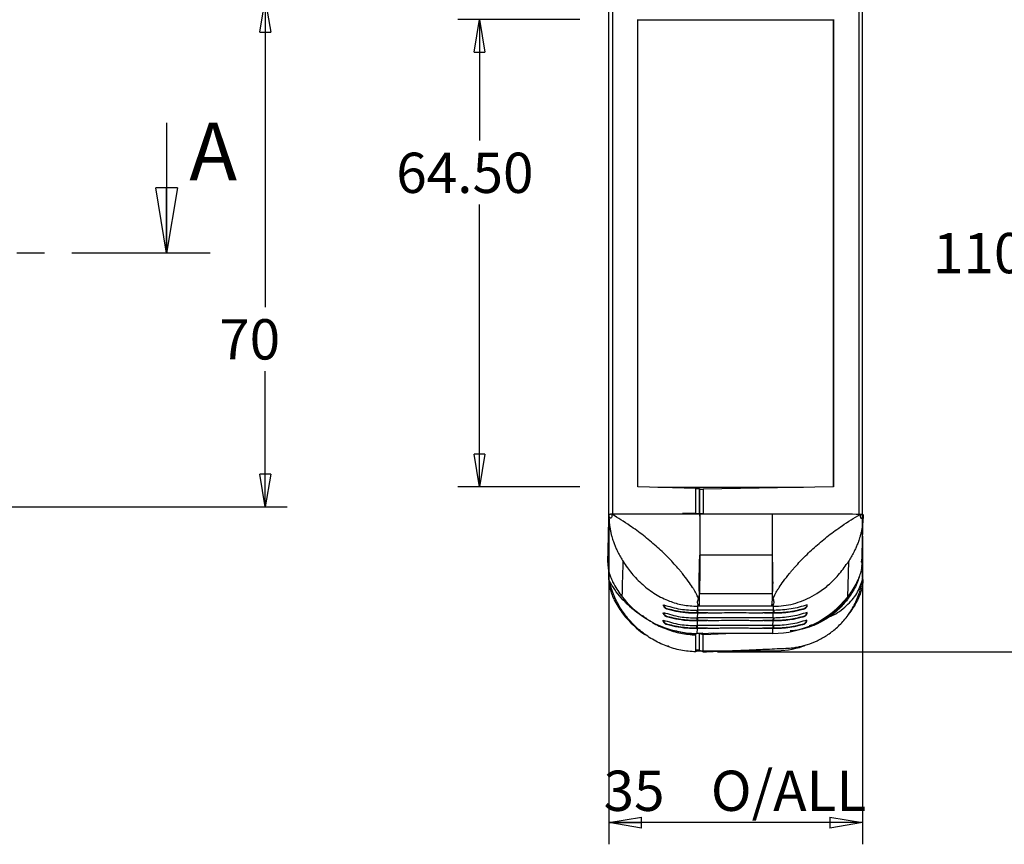
# Model space of a CAD drawing. Extents: x 5 to 292, y 5 to 205.
# Drawn here: x 90 to 136, y 62 to 100 of the extents above; entities that cross this region are included whole.
import ezdxf

# ---------------------------------------------------------------- set-up
doc = ezdxf.new("R2010")
doc.units = 0
doc.linetypes.add('CENTER', pattern=[10.16, 6.35, -1.27, 1.27, -1.27])
doc.layers.get('0').update_dxf_attribs({"linetype": 'CONTINUOUS'})
doc.styles.add('SLDTEXTSTYLE0', font='TXT', dxfattribs={"width": 0.75})
doc.dimstyles.new('SLDDIMSTYLE1', dxfattribs={"dimtxt": 1.852083, "dimasz": 1.5, "dimexe": 0, "dimexo": 0.0625, "dimgap": 0.463021, "dimtad": 0, "dimtih": 1, "dimtoh": 1, "dimlfac": 3, "dimrnd": 1e-09, "dimzin": 4, "dimtxsty": 'SLDTEXTSTYLE0', "dimblk1": 'CLOSED', "dimblk2": 'CLOSED', "dimsah": 1, "dimcen": 0.09, "dimazin": 3, "dimtfac": 1, "dimtofl": 0, "dimtmove": 0, "dimatfit": 3, "dimtolj": 1, "dimtzin": 12})
doc.dimstyles.new('SLDDIMSTYLE2', dxfattribs={"dimtxt": 1.852083, "dimasz": 1.5, "dimexe": 0, "dimexo": 0.0625, "dimgap": 0.463021, "dimtad": 0, "dimtih": 1, "dimtoh": 1, "dimlfac": 3, "dimrnd": 1e-09, "dimzin": 12, "dimtxsty": 'SLDTEXTSTYLE0', "dimblk1": 'CLOSED', "dimblk2": 'CLOSED', "dimsah": 1, "dimcen": 0.09, "dimazin": 3, "dimtfac": 1, "dimtofl": 0, "dimtmove": 0, "dimatfit": 3, "dimtolj": 1, "dimtzin": 12})
doc.dimstyles.new('SLDDIMSTYLE3', dxfattribs={"dimtxt": 1.852083, "dimasz": 1.5, "dimexe": 0, "dimexo": 0.0625, "dimgap": 0.463021, "dimtad": 0, "dimtih": 1, "dimtoh": 1, "dimdec": 0, "dimlfac": 3, "dimrnd": 1e-09, "dimzin": 12, "dimtxsty": 'SLDTEXTSTYLE0', "dimblk1": 'CLOSED', "dimblk2": 'CLOSED', "dimsah": 1, "dimcen": 0.09, "dimazin": 3, "dimtfac": 1, "dimtofl": 0, "dimtmove": 0, "dimatfit": 3, "dimtolj": 1, "dimtzin": 12})

# ---------------------------------------------------------------- blocks, each defined once
blk = doc.blocks.new('_CLOSED')
at = {"color": 0, "linetype": 'BYBLOCK'}
for p, q in [((-1, 0.166667), (0, 0)), ((-1, 0.166667), (-1, -0.166667)), ((0, 0), (-1, -0.166667)), ((0, 0), (-1, 0))]:
    blk.add_line(p, q, dxfattribs=at)
blk = doc.blocks.new('_D')
at = {"color": 7, "linetype": 'CONTINUOUS'}
for p, q in [((115.983, 99.582), (110.369, 99.582)), ((111.369, 99.582), (111.369, 94.009)), ((111.369, 78.082), (111.369, 91.066)), ((115.983, 78.082), (110.369, 78.082))]:
    blk.add_line(p, q, dxfattribs=at)
at = {"color": 7, "linetype": 'CONTINUOUS', "xscale": 1.5, "yscale": 1.5}
for p, rotation in [((111.369, 99.582, -0.124), 90.00000000000061), ((111.369, 78.082, -0.124), 270.0000000000006)]:
    blk.add_blockref('_CLOSED', p, dxfattribs=dict(at, rotation=rotation))
at = {"color": 7, "linetype": 'CONTINUOUS', "insert": (107.54, 93.454, -0.124), "char_height": 1.8521, "attachment_point": 1, "style": 'SLDTEXTSTYLE0'}
blk.add_mtext('64.50', dxfattribs=at)
blk = doc.blocks.new('_D_2')
at = {"color": 7, "linetype": 'CONTINUOUS'}
for p, q in [((122.317, 107.173), (140.034, 107.173)), ((139.034, 107.173), (139.034, 90.316)), ((139.034, 70.49), (139.034, 87.373)), ((122.316, 70.49), (140.034, 70.49))]:
    blk.add_line(p, q, dxfattribs=at)
at = {"color": 7, "linetype": 'CONTINUOUS', "xscale": 1.5, "yscale": 1.5}
for p, rotation in [((139.034, 107.173, -0.124), 90.00000000053437), ((139.034, 70.49, -0.124), 270.0000000005344)]:
    blk.add_blockref('_CLOSED', p, dxfattribs=dict(at, rotation=rotation))
at = {"color": 7, "linetype": 'CONTINUOUS', "char_height": 1.8521, "attachment_point": 1, "style": 'SLDTEXTSTYLE0'}
for s, insert in [('110', (132.219, 89.761, -0.124)), ('O/ALL', (138.521, 89.761, -0.124))]:
    blk.add_mtext(s, dxfattribs=dict(at, insert=insert))
blk = doc.blocks.new('_D_3')
at = {"color": 7, "linetype": 'CONTINUOUS'}
for p, q in [((117.316, 75.818), (117.316, 61.645)), ((128.982, 75.811), (128.982, 61.645)), ((128.982, 62.645), (117.316, 62.645))]:
    blk.add_line(p, q, dxfattribs=at)
at = {"color": 7, "linetype": 'CONTINUOUS', "xscale": 1.5, "yscale": 1.5}
for p, rotation in [((117.316, 62.645, -0.124), 179.9999999999993), ((128.982, 62.645, -0.124), 359.9999999999993)]:
    blk.add_blockref('_CLOSED', p, dxfattribs=dict(at, rotation=rotation))
at = {"color": 7, "linetype": 'CONTINUOUS', "char_height": 1.8521, "attachment_point": 1, "style": 'SLDTEXTSTYLE0'}
for s, insert in [('35', (117.073, 65.033, -0.124)), ('O/ALL', (122.007, 65.033, -0.124))]:
    blk.add_mtext(s, dxfattribs=dict(at, insert=insert))
blk = doc.blocks.new('_D_4')
at = {"color": 7, "linetype": 'CONTINUOUS'}
for p, q in [((79.421, 100.499), (102.519, 100.499)), ((101.519, 100.499), (101.519, 86.35)), ((101.519, 77.165), (101.519, 83.407)), ((79.421, 77.165), (102.519, 77.165))]:
    blk.add_line(p, q, dxfattribs=at)
at = {"color": 7, "linetype": 'CONTINUOUS', "xscale": 1.5, "yscale": 1.5}
for p, rotation in [((101.519, 100.499, 1.697), 90.00000000000058), ((101.519, 77.165, 1.697), 270.0000000000006)]:
    blk.add_blockref('_CLOSED', p, dxfattribs=dict(at, rotation=rotation))
at = {"color": 7, "linetype": 'CONTINUOUS', "insert": (99.399, 85.795, 1.697), "char_height": 1.8521, "attachment_point": 1, "style": 'SLDTEXTSTYLE0'}
blk.add_mtext('70', dxfattribs=at)

msp = doc.modelspace()

# ---------------------------------------------------------------- linework, layer by layer
at = {"color": 7, "linetype": 'CONTINUOUS'}
for p, q in [((117.3165, 76.8176), (117.3165, 100.8463)), ((117.4773, 100.8255), (117.4773, 76.8385)), ((128.8209, 76.8318), (128.8209, 100.8322)), ((128.9832, 76.8109), (128.9832, 100.8531)), ((118.6499, 78.082), (118.6499, 99.582)), ((118.6499, 99.5579), (127.6253, 99.5579)), ((127.6253, 99.5579), (127.6253, 78.0815)), ((127.6499, 99.582), (127.6499, 78.082)), ((96.9798, 94.832), (96.9798, 88.832)), ((121.3165, 78.0122), (118.6499, 78.082)), ((126.2692, 78.0579), (119.5702, 78.0579)), ((121.3165, 76.8553), (121.3165, 78.0122)), ((121.3165, 78.0122), (121.4832, 78.0078)), ((121.4832, 78.0078), (121.4832, 76.8428)), ((121.4832, 77.9743), (121.6499, 77.9772)), ((121.4832, 76.8428), (121.4832, 77.9743)), ((127.6499, 78.082), (121.6499, 77.9772)), ((121.6499, 77.9772), (121.6499, 76.8553)), ((121.3165, 76.8553), (120.7043, 76.8526)), ((121.3165, 76.8534), (121.3165, 76.8553)), ((121.4832, 76.8428), (121.3165, 76.8428)), ((121.4983, 76.8311), (121.4074, 76.83)), ((121.4832, 76.8428), (121.4832, 76.7299)), ((121.4832, 76.8309), (121.4832, 76.8428)), ((121.6499, 76.8428), (121.4832, 76.8428)), ((124.8311, 76.8334), (121.4978, 76.8343)), ((121.6499, 76.8553), (128.8209, 76.8318)), ((121.6499, 76.8428), (121.6499, 76.8553)), ((124.8292, 74.9477), (121.4959, 74.9487)), ((117.3165, 74.4984), (117.3165, 74.2978)), ((128.3298, 74.6476), (128.286, 74.5799)), ((128.3298, 74.6476), (128.2862, 73.0181)), ((128.9816, 74.637), (128.8978, 74.637)), ((128.9732, 74.5175), (128.9308, 74.3541)), ((128.9816, 74.6368), (128.9392, 74.4486)), ((128.955, 74.6671), (129.002, 74.6671)), ((128.9799, 74.2988), (128.9799, 74.6368)), ((117.3165, 73.8099), (117.3165, 73.8194)), ((117.4597, 73.5603), (117.3176, 73.8088)), ((124.8263, 73.8119), (124.8245, 73.4276)), ((128.9799, 73.9153), (128.9799, 74.2088)), ((128.9799, 73.8009), (128.9799, 73.8045)), ((128.9818, 73.7961), (128.9831, 73.8007)), ((124.8245, 73.4276), (124.8225, 73.1575)), ((121.4369, 72.9296), (121.4021, 73.0292)), ((124.8225, 73.1575), (121.4892, 73.1585)), ((124.8193, 72.9044), (124.8161, 72.7675)), ((124.8225, 73.1575), (124.8193, 72.9044)), ((119.8312, 72.6112), (119.8326, 72.6633)), ((119.9947, 72.4796), (119.9945, 72.4727)), ((119.9945, 72.4727), (120.0452, 72.4581)), ((120.0454, 72.4647), (119.9947, 72.4796)), ((121.3981, 72.5915), (121.3932, 72.407)), ((121.4761, 72.5915), (121.3981, 72.5915)), ((124.8097, 72.5905), (121.4764, 72.5915)), ((124.8097, 72.5905), (124.8129, 72.6725)), ((124.8099, 72.5905), (124.8097, 72.5905)), ((124.8879, 72.5905), (124.8099, 72.5905)), ((124.8161, 72.7675), (124.8129, 72.6725)), ((124.883, 72.4059), (124.8879, 72.5905)), ((124.8879, 72.5905), (125.1204, 72.5982)), ((126.2789, 72.4778), (126.2282, 72.4629)), ((126.2787, 72.4709), (126.2789, 72.4778)), ((126.4404, 72.6092), (126.4418, 72.6613)), ((119.8218, 72.2589), (119.8232, 72.311)), ((119.9852, 72.1273), (119.9851, 72.1205)), ((119.9851, 72.1205), (120.0358, 72.1059)), ((120.036, 72.1125), (119.9852, 72.1273)), ((121.3545, 72.0544), (121.3838, 72.0547)), ((121.355, 72.2845), (121.3926, 72.2851)), ((121.364, 72.4066), (121.3932, 72.407)), ((121.4205, 72.2868), (121.3926, 72.2864)), ((121.3926, 72.2851), (121.3926, 72.2864)), ((121.3973, 72.2837), (121.7993, 72.2903)), ((124.4757, 72.2893), (124.8775, 72.2827)), ((124.8824, 72.2854), (124.8537, 72.2858)), ((124.9028, 72.0533), (124.8736, 72.0537)), ((124.8824, 72.2841), (124.8824, 72.2854)), ((124.8824, 72.2841), (124.9199, 72.2835)), ((124.9122, 72.4056), (124.883, 72.4059)), ((126.2695, 72.1255), (126.2188, 72.1107)), ((126.2693, 72.1186), (126.2695, 72.1255)), ((126.431, 72.257), (126.4324, 72.3091)), ((119.8124, 71.9066), (119.8138, 71.9588)), ((119.9758, 71.7751), (119.9756, 71.7682)), ((119.9756, 71.7682), (120.0264, 71.7536)), ((120.0266, 71.7602), (119.9758, 71.7751)), ((121.3362, 71.58), (121.3738, 71.5806)), ((121.3451, 71.7021), (121.3744, 71.7024)), ((121.3456, 71.9323), (121.3832, 71.9328)), ((121.4016, 71.5823), (121.3738, 71.5819)), ((121.3738, 71.5806), (121.3738, 71.5819)), ((121.3785, 71.5792), (121.8084, 71.5862)), ((121.4111, 71.9345), (121.3832, 71.9341)), ((121.3832, 71.9328), (121.3832, 71.9341)), ((121.3879, 71.9315), (121.8179, 71.9385)), ((124.4289, 71.5852), (124.8587, 71.5782)), ((124.4382, 71.9375), (124.8681, 71.9305)), ((124.8636, 71.5809), (124.8349, 71.5813)), ((124.873, 71.9331), (124.8443, 71.9336)), ((124.8636, 71.5795), (124.8636, 71.5809)), ((124.8636, 71.5795), (124.9011, 71.579)), ((124.8934, 71.7011), (124.8642, 71.7014)), ((124.873, 71.9318), (124.873, 71.9331)), ((124.873, 71.9318), (124.9105, 71.9312)), ((126.2601, 71.7732), (126.2094, 71.7584)), ((126.2599, 71.7664), (126.2601, 71.7732)), ((126.4216, 71.9047), (126.423, 71.9568)), ((121.3165, 71.2703), (121.3164, 71.2703)), ((121.3164, 70.4904), (121.3164, 71.2301)), ((121.3165, 71.3235), (121.3165, 71.3488)), ((121.3165, 71.2703), (121.3165, 71.3235)), ((121.6094, 71.3466), (121.3649, 71.3467)), ((121.4832, 71.3617), (121.6498, 71.2728)), ((121.4832, 70.6597), (121.4832, 71.3215)), ((121.6497, 71.3275), (121.6085, 71.3486)), ((122.1381, 71.3485), (121.6497, 71.3275)), ((121.6497, 71.2728), (121.6497, 71.3275)), ((121.6498, 70.5961), (121.6498, 71.2781)), ((124.8546, 71.3456), (122.128, 71.3464)), ((121.4832, 70.5875), (121.4832, 70.6596)), ((126.3008, 70.7637), (126.2501, 70.748)), ((121.3165, 70.5875), (121.3165, 70.4915)), ((121.3165, 70.5875), (121.4832, 70.5875)), ((121.4138, 70.5414), (124.9036, 70.5414)), ((121.4832, 70.5808), (121.4832, 70.5873)), ((121.4832, 70.5808), (121.6498, 70.4944)), ((121.6498, 70.4944), (121.6498, 70.5961))]:
    msp.add_line(p, q, dxfattribs=at)
at = {"color": 7, "linetype": 'CENTER'}
msp.add_line((98.9798, 88.832), (19.0535, 88.832), dxfattribs=at)
at = {"color": 8, "linetype": 'CONTINUOUS'}
for p, q in [((117.9821, 72.2262), (118.0336, 72.2657)), ((121.39, 72.285), (121.3838, 72.0547)), ((124.8736, 72.0537), (124.8791, 72.2615)), ((128.3353, 72.226), (128.3193, 72.2383)), ((121.3711, 71.5805), (121.3649, 71.3467)), ((121.3805, 71.9328), (121.3744, 71.7024)), ((124.8546, 71.3456), (124.8603, 71.557)), ((124.8642, 71.7014), (124.8697, 71.9093))]:
    msp.add_line(p, q, dxfattribs=at)
at = {"color": 7, "linetype": 'CONTINUOUS', "flags": 128}
msp.add_lwpolyline([(123.3479, 71.3461), (122.7007, 71.3181), (121.6498, 71.2728)], dxfattribs=at)
at = {"color": 7, "linetype": 'CONTINUOUS'}
for centre, radius, start, end in [((123.0959, -40.1657), 112.2335, 89.092469, 90.874082), ((123.0773, -17.6503), 89.9512, 90.765362, 91.073157), ((123.1053, -39.8134), 112.2335, 89.092469, 90.874082), ((123.0829, -36.1403), 108.4399, 90.637819, 90.877482), ((123.1312, -35.9065), 108.206, 89.087876, 89.328351), ((123.148, -17.4176), 89.7184, 88.892319, 89.200646), ((123.0585, -18.3548), 89.9512, 90.765362, 91.073157), ((123.0865, -40.518), 112.2335, 89.092469, 90.874082), ((123.0679, -18.0026), 89.9512, 90.765362, 91.073157), ((123.0641, -36.8448), 108.4399, 90.637819, 90.877482), ((123.0735, -36.4926), 108.4399, 90.637819, 90.877482), ((123.1124, -36.611), 108.206, 89.087876, 89.328351), ((123.1292, -18.1221), 89.7184, 88.892319, 89.200646), ((123.1218, -36.2587), 108.206, 89.087876, 89.328351), ((123.1386, -17.7699), 89.7184, 88.892319, 89.200646)]:
    msp.add_arc(centre, radius, start, end, dxfattribs=at)
for centre, major_axis, ratio, start_param, end_param in [((121.3646, 75.6444), (4.3323, -0.0965), 0.9917806, 3.8206219, 4.7345462), ((124.8543, 75.6434), (4.3323, -0.0965), 0.9917806, 4.7345462, 5.6485057), ((121.4138, 74.8682), (4.3333, 0), 0.998477, 3.7984295, 4.1154701), ((124.9036, 74.8682), (4.3333, 0), 0.998477, 5.6166474, 5.6263133), ((124.9036, 74.8682), (4.3333, 0), 0.998477, 4.712389, 5.0268042), ((121.4138, 74.8682), (4.3333, 0), 0.998477, 4.6899342, 4.712389)]:
    msp.add_ellipse(centre, major_axis=major_axis, ratio=ratio, start_param=start_param, end_param=end_param, dxfattribs=at)
for points, knots in [([(117.2662, 74.6047), (117.2693, 74.6884), (117.2755, 74.8557), (117.2847, 75.1879), (117.2953, 75.6181), (117.3072, 76.161), (117.316, 76.5889), (117.3204, 76.8029)], [0, 0, 0, 0, 0.17056674, 0.34113374, 0.51174181, 0.75586024, 1, 1, 1, 1]), ([(117.3165, 76.8176), (117.3189, 76.8203), (117.3236, 76.8256), (117.3607, 76.8325), (117.4139, 76.8373), (117.4566, 76.8381), (117.4773, 76.8385)], [0, 0, 0, 0, 0.2505501, 0.5002646, 0.7567723, 1, 1, 1, 1]), ([(117.3165, 76.6131), (117.3165, 76.4629), (117.3165, 76.0937), (117.3165, 75.5678), (117.3165, 75.0493), (117.3165, 74.7745), (117.3165, 74.637)], [0, 0, 0, 0, 0.2044776, 0.5023018, 0.7511333, 1, 1, 1, 1]), ([(117.4537, 76.8234), (117.4548, 76.7895), (117.4563, 76.7385), (117.4434, 76.6851), (117.4283, 76.6603), (117.4145, 76.6497), (117.4014, 76.647), (117.3907, 76.6481), (117.3818, 76.6517), (117.3758, 76.6552), (117.3727, 76.6574), (117.3711, 76.6586), (117.3703, 76.6592), (117.3699, 76.6595), (117.3697, 76.6597), (117.3696, 76.6597), (117.3695, 76.6598), (117.3695, 76.6598), (117.3695, 76.6598), (117.3695, 76.6598), (117.3695, 76.6598), (117.3694, 76.6599), (117.3689, 76.6603), (117.3626, 76.6657), (117.3511, 76.6781), (117.3337, 76.7075), (117.3213, 76.7502), (117.3207, 76.7853), (117.3204, 76.8029)], [0, 0, 0, 0, 0.2487929, 0.3734939, 0.4416804, 0.498568, 0.5297027, 0.5613589, 0.590369, 0.6067837, 0.6154599, 0.6199155, 0.6221728, 0.6233088, 0.6238787, 0.6241641, 0.6243069, 0.6243784, 0.6244141, 0.6244319, 0.6244409, 0.6244498, 0.6249921, 0.6294452, 0.687127, 0.74952, 0.8747837, 1, 1, 1, 1]), ([(117.3478, 76.8152), (117.3399, 76.8133), (117.3243, 76.8094), (117.3217, 76.805), (117.3204, 76.8029)], [0, 0, 0, 0, 0.5007426, 1, 1, 1, 1]), ([(117.3204, 76.8029), (117.3209, 76.7368), (117.3217, 76.6048), (117.3326, 76.4729), (117.3381, 76.4069)], [0, 0, 0, 0, 0.4999124, 1, 1, 1, 1]), ([(117.4537, 76.8234), (117.4432, 76.8232), (117.4221, 76.8229), (117.393, 76.8212), (117.3669, 76.8187), (117.3542, 76.8164), (117.3478, 76.8152)], [0, 0, 0, 0, 0.2512942, 0.5010831, 0.7483355, 1, 1, 1, 1]), ([(121.4074, 76.83), (120.7477, 76.8313), (119.4294, 76.8338), (118.1119, 76.8268), (117.4537, 76.8234)], [0, 0, 0, 0, 0.5004313, 1, 1, 1, 1]), ([(118.2856, 76.2992), (118.1496, 76.3905), (117.8776, 76.5731), (117.5951, 76.74), (117.4537, 76.8234)], [0, 0, 0, 0, 0.4998833, 1, 1, 1, 1]), ([(121.4978, 76.8343), (121.4976, 76.5104), (121.4971, 75.862), (121.4963, 75.2533), (121.4959, 74.9487)], [0, 0, 0, 0, 0.4995051, 1, 1, 1, 1]), ([(124.8311, 76.8334), (124.8309, 76.4706), (124.8304, 75.8217), (124.8296, 75.2152), (124.8292, 74.9477)], [0, 0, 0, 0, 0.5591574, 1, 1, 1, 1]), ([(124.8311, 76.8301), (124.8309, 76.5451), (124.8306, 76.1158), (124.83, 75.5551), (124.8296, 75.211), (124.8293, 75.0128), (124.8292, 74.9477)], [0, 0, 0, 0, 0.4413981, 0.664908, 0.889912, 1, 1, 1, 1]), ([(128.8746, 76.82), (127.9233, 76.8252), (126.5759, 76.8324), (125.2276, 76.835), (124.8311, 76.8357)], [0, 0, 0, 0, 0.7059929, 1, 1, 1, 1]), ([(128.0422, 76.2964), (128.1783, 76.3876), (128.4505, 76.57), (128.7332, 76.7367), (128.8746, 76.82)], [0, 0, 0, 0, 0.4998833, 1, 1, 1, 1]), ([(128.8209, 76.8318), (128.8418, 76.8314), (128.8847, 76.8306), (128.9361, 76.8261), (128.9657, 76.8206), (128.9806, 76.8156), (128.9823, 76.8125), (128.9832, 76.8109)], [0, 0, 0, 0, 0.2429868, 0.498958, 0.7089116, 0.8444104, 1, 1, 1, 1]), ([(128.8746, 76.82), (128.8736, 76.7863), (128.8721, 76.7356), (128.884, 76.6829), (128.8984, 76.6579), (128.912, 76.6468), (128.9255, 76.6438), (128.9363, 76.6447), (128.9471, 76.6488), (128.9607, 76.6576), (128.9755, 76.6732), (128.9935, 76.7032), (129.0062, 76.7464), (129.0068, 76.7817), (129.0071, 76.7994)], [0, 0, 0, 0, 0.24741, 0.3719517, 0.4343007, 0.4964183, 0.5276217, 0.5587916, 0.5898389, 0.6210729, 0.684264, 0.7472301, 0.8734598, 1, 1, 1, 1]), ([(128.8746, 76.82), (128.8853, 76.8199), (128.9063, 76.8196), (128.9354, 76.8178), (128.9611, 76.8153), (128.9739, 76.813), (128.9802, 76.8119)], [0, 0, 0, 0, 0.25332876, 0.50072362, 0.74888176, 1, 1, 1, 1]), ([(128.9528, 74.6013), (128.9579, 74.7459), (128.968, 75.0352), (128.9861, 75.7861), (128.9991, 76.4149), (129.0071, 76.7994)], [0, 0, 0, 0, 0.2794529, 0.5593862, 1, 1, 1, 1]), ([(128.9799, 74.6368), (128.9799, 74.6651), (128.9799, 74.7222), (128.9799, 74.8123), (128.9799, 74.9067), (128.9799, 75.018), (128.9799, 75.1384), (128.9799, 75.2684), (128.9799, 75.3949), (128.9799, 75.5247), (128.9799, 75.6441), (128.9799, 75.7604), (128.9799, 75.8776), (128.9799, 76.0103), (128.9799, 76.1599), (128.9799, 76.3042), (128.9799, 76.4347), (128.9799, 76.5246), (128.9799, 76.6061), (128.9799, 76.6965), (128.9799, 76.7688), (128.9799, 76.8109)], [0, 0, 0, 0, 0.0488265, 0.0983772, 0.1486528, 0.1999112, 0.2710775, 0.3290045, 0.3887014, 0.4501687, 0.5084073, 0.5503782, 0.605203, 0.6626515, 0.7227238, 0.797127, 0.8458523, 0.8872346, 0.9099703, 0.9475588, 1, 1, 1, 1]), ([(128.9802, 76.8119), (128.988, 76.8099), (129.0035, 76.806), (129.0059, 76.8016), (129.0071, 76.7994)], [0, 0, 0, 0, 0.5007426, 1, 1, 1, 1]), ([(129.0071, 76.7994), (129.006, 76.7334), (129.0038, 76.6014), (128.9916, 76.4695), (128.9855, 76.4035)], [0, 0, 0, 0, 0.4999124, 1, 1, 1, 1]), ([(117.3381, 76.4069), (117.3399, 76.3887), (117.3436, 76.3521), (117.3481, 76.3155), (117.3504, 76.2973)], [0, 0, 0, 0, 0.4999375, 1, 1, 1, 1]), ([(117.3504, 76.2973), (117.3544, 76.2676), (117.3623, 76.2083), (117.3726, 76.149), (117.3778, 76.1194)], [0, 0, 0, 0, 0.4998656, 1, 1, 1, 1]), ([(117.3778, 76.1194), (117.388, 76.0663), (117.4084, 75.96), (117.4365, 75.8541), (117.4506, 75.8012)], [0, 0, 0, 0, 0.499667, 1, 1, 1, 1]), ([(120.4963, 74.3461), (120.3437, 74.5153), (120.0376, 74.8546), (119.4931, 75.3659), (118.9116, 75.8537), (118.4945, 76.1506), (118.2856, 76.2992)], [0, 0, 0, 0, 0.24825009, 0.49791264, 0.74860627, 1, 1, 1, 1]), ([(125.8264, 74.3445), (125.9797, 74.5136), (126.2873, 74.8528), (126.8331, 75.3637), (127.4155, 75.8512), (127.8331, 76.1479), (128.0422, 76.2964)], [0, 0, 0, 0, 0.2482501, 0.4979126, 0.7486063, 1, 1, 1, 1]), ([(128.943, 76.116), (128.9323, 76.0629), (128.9108, 75.9566), (128.8817, 75.8508), (128.8671, 75.7979)], [0, 0, 0, 0, 0.4996669, 1, 1, 1, 1]), ([(128.9722, 76.2939), (128.9679, 76.2642), (128.9593, 76.2049), (128.9485, 76.1456), (128.943, 76.116)], [0, 0, 0, 0, 0.4998656, 1, 1, 1, 1]), ([(128.9855, 76.4035), (128.9835, 76.3853), (128.9795, 76.3487), (128.9746, 76.3121), (128.9722, 76.2939)], [0, 0, 0, 0, 0.4999375, 1, 1, 1, 1]), ([(117.4506, 75.8012), (117.4616, 75.7626), (117.4838, 75.6855), (117.51, 75.6087), (117.5231, 75.5703)], [0, 0, 0, 0, 0.499675, 1, 1, 1, 1]), ([(128.8671, 75.7979), (128.8557, 75.7593), (128.8328, 75.6822), (128.8058, 75.6054), (128.7922, 75.567)], [0, 0, 0, 0, 0.499675, 1, 1, 1, 1]), ([(117.5231, 75.5703), (117.5234, 75.5695), (117.524, 75.568), (117.5245, 75.5665), (117.5248, 75.5657)], [0, 0, 0, 0, 0.49999277, 1, 1, 1, 1]), ([(117.5248, 75.5657), (117.535, 75.5373), (117.5554, 75.4804), (117.578, 75.4238), (117.5893, 75.3954)], [0, 0, 0, 0, 0.4997135, 1, 1, 1, 1]), ([(117.5893, 75.3954), (117.6116, 75.3422), (117.6563, 75.2355), (117.7085, 75.1297), (117.7346, 75.0768)], [0, 0, 0, 0, 0.499363, 1, 1, 1, 1]), ([(128.7243, 75.3922), (128.7012, 75.3383), (128.6553, 75.2313), (128.6022, 75.1259), (128.5759, 75.0736)], [0, 0, 0, 0, 0.5040129, 1, 1, 1, 1]), ([(128.7906, 75.5624), (128.7801, 75.534), (128.7591, 75.4771), (128.7359, 75.4205), (128.7243, 75.3922)], [0, 0, 0, 0, 0.4997135, 1, 1, 1, 1]), ([(128.7922, 75.567), (128.792, 75.5662), (128.7914, 75.5647), (128.7909, 75.5632), (128.7906, 75.5624)], [0, 0, 0, 0, 0.4999997, 1, 1, 1, 1]), ([(117.7346, 75.0768), (117.7718, 75.0054), (117.8465, 74.8624), (117.9331, 74.7213), (117.9765, 74.6506)], [0, 0, 0, 0, 0.4988852, 1, 1, 1, 1]), ([(121.4892, 73.1585), (121.4889, 73.1605), (121.4825, 73.2162), (121.4754, 73.3013), (121.4703, 73.4267), (121.4686, 73.5101), (121.4681, 73.6016), (121.4687, 73.7018), (121.4709, 73.8495), (121.4751, 74.0318), (121.4817, 74.2865), (121.4874, 74.5175), (121.4922, 74.7472), (121.4946, 74.8743), (121.4958, 74.9422), (121.4959, 74.9487)], [0, 0, 0, 0, 0.0069236, 0.1888187, 0.2502878, 0.3118737, 0.374294, 0.436876, 0.4997999, 0.6303322, 0.718761, 0.8534972, 0.9229239, 0.9926019, 1, 1, 1, 1]), ([(121.4959, 74.9487), (121.4955, 74.7336), (121.4947, 74.3046), (121.493, 73.7918), (121.4912, 73.4041), (121.4898, 73.2405), (121.4892, 73.1585)], [0, 0, 0, 0, 0.2505217, 0.4996136, 0.74909, 1, 1, 1, 1]), ([(124.8292, 74.9477), (124.8293, 74.9412), (124.8302, 74.8735), (124.8321, 74.7465), (124.8354, 74.5569), (124.8392, 74.3614), (124.8432, 74.1634), (124.8467, 73.9783), (124.8495, 73.7889), (124.85, 73.6038), (124.8463, 73.43), (124.8371, 73.2828), (124.828, 73.1986), (124.8228, 73.1596), (124.8225, 73.1575)], [0, 0, 0, 0, 0.00739775, 0.07682646, 0.14649529, 0.23337303, 0.32084337, 0.41022599, 0.50027136, 0.62074651, 0.74247836, 0.8673867, 0.99307676, 1, 1, 1, 1]), ([(124.8292, 74.9477), (124.8288, 74.7309), (124.828, 74.2984), (124.8269, 73.9738), (124.8263, 73.8119)], [0, 0, 0, 0, 0.501431, 1, 1, 1, 1]), ([(128.5759, 75.0736), (128.538, 75.0023), (128.4619, 74.8593), (128.3739, 74.7183), (128.3298, 74.6476)], [0, 0, 0, 0, 0.4988852, 1, 1, 1, 1]), ([(117.2662, 74.6047), (117.2713, 74.5126), (117.2817, 74.3261), (117.3506, 74.0681), (117.4396, 73.831), (117.5598, 73.5813), (117.7205, 73.3075), (117.8621, 73.1168), (117.9332, 73.021)], [0, 0, 0, 0, 0.1581902, 0.320502, 0.4562753, 0.5930986, 0.7957106, 1, 1, 1, 1]), ([(117.3165, 73.9316), (117.3165, 73.9331), (117.3165, 73.9404), (117.3165, 73.954), (117.3165, 73.97), (117.3165, 73.9868), (117.3165, 74.0043), (117.3165, 74.0228), (117.3165, 74.042), (117.3165, 74.0619), (117.3165, 74.1388), (117.3165, 74.2244), (117.3165, 74.2996)], [0, 0, 0, 0, 0.0178736, 0.0867409, 0.1556081, 0.1900417, 0.258909, 0.3277762, 0.3622098, 0.4310771, 0.4999443, 1, 1, 1, 1]), ([(117.9332, 73.021), (117.9332, 73.021), (117.9332, 73.021), (117.9332, 73.0211), (117.9332, 73.0212), (117.9332, 73.0218), (117.9332, 73.0239), (117.9335, 73.0324), (117.9343, 73.066), (117.9379, 73.1999), (117.952, 73.7345), (117.9656, 74.2435), (117.9765, 74.6506)], [0, 0, 0, 0, 0.0000028, 0.0000226, 0.0000757, 0.0002733, 0.001034, 0.0040175, 0.0158326, 0.0628559, 0.2504745, 1, 1, 1, 1]), ([(117.9765, 74.6506), (118.0385, 74.5557), (118.1582, 74.3724), (118.3674, 74.1034), (118.5996, 73.8422), (118.8596, 73.5922), (119.1445, 73.3599), (119.4456, 73.1547), (119.7627, 72.9782), (120.08, 72.8376), (120.3945, 72.7319), (120.8164, 72.625), (121.164, 72.605), (121.3981, 72.5915)], [0, 0, 0, 0, 0.1044642, 0.2020033, 0.3024654, 0.4045043, 0.4980991, 0.5894034, 0.6728487, 0.7490841, 0.8140642, 0.8747919, 1, 1, 1, 1]), ([(120.6989, 74.1049), (120.6667, 74.1443), (120.6021, 74.2232), (120.5316, 74.3051), (120.4963, 74.3461)], [0, 0, 0, 0, 0.4996054, 1, 1, 1, 1]), ([(125.1204, 72.5982), (125.2739, 72.6142), (125.5925, 72.6476), (126.0437, 72.7725), (126.4813, 72.949), (126.9513, 73.2102), (127.4311, 73.5717), (127.9041, 74.0429), (128.1538, 74.394), (128.286, 74.5799)], [0, 0, 0, 0, 0.0896964, 0.1862439, 0.2911377, 0.4088636, 0.5825667, 0.7789666, 1, 1, 1, 1]), ([(125.6225, 74.1034), (125.655, 74.1428), (125.72, 74.2217), (125.7909, 74.3036), (125.8264, 74.3445)], [0, 0, 0, 0, 0.4996054, 1, 1, 1, 1]), ([(128.9528, 74.6013), (128.9477, 74.5092), (128.9374, 74.3227), (128.8686, 74.0648), (128.7795, 73.8277), (128.6594, 73.5781), (128.4987, 73.3044), (128.3572, 73.1138), (128.2862, 73.0181)], [0, 0, 0, 0, 0.15820392, 0.32052978, 0.45631485, 0.59315007, 0.7957368, 1, 1, 1, 1]), ([(128.983, 74.2984), (128.9826, 74.3382), (128.9817, 74.4196), (128.9761, 74.4844), (128.9732, 74.5175)], [0, 0, 0, 0, 0.4893204, 1, 1, 1, 1]), ([(117.3165, 73.8109), (117.3165, 73.8239), (117.3165, 73.8394), (117.3165, 73.8684), (117.3165, 73.8813), (117.3165, 73.893), (117.3165, 73.9054), (117.3165, 73.9159), (117.3165, 73.9257), (117.3165, 73.9301), (117.3165, 73.9316)], [0, 0, 0, 0, 0.500035, 0.5948881, 0.6897413, 0.7845945, 0.832021, 0.9268742, 0.9743008, 1, 1, 1, 1]), ([(121.3165, 70.4904), (121.0847, 70.5105), (120.6201, 70.5508), (119.9476, 70.7536), (119.3155, 71.0561), (118.7404, 71.4598), (118.2392, 71.9518), (117.8267, 72.519), (117.5056, 73.1429), (117.3817, 73.5921), (117.3199, 73.8165)], [0, 0, 0, 0, 0.1246194, 0.2498178, 0.3745211, 0.4995963, 0.6254114, 0.7500347, 0.8751618, 1, 1, 1, 1]), ([(121.1689, 73.46), (121.1082, 73.5527), (120.9866, 73.7384), (120.795, 73.9826), (120.6989, 74.1049)], [0, 0, 0, 0, 0.4989915, 1, 1, 1, 1]), ([(125.1472, 73.4588), (125.2088, 73.5515), (125.3324, 73.7372), (125.5256, 73.9812), (125.6225, 74.1034)], [0, 0, 0, 0, 0.4989915, 1, 1, 1, 1]), ([(128.8352, 73.9861), (128.825, 73.9446), (128.7642, 73.6964), (128.5495, 73.2857), (128.2116, 72.7851), (127.8146, 72.3735), (127.3902, 72.0469), (126.8336, 71.7299), (126.3159, 71.5565), (125.8785, 71.4719), (125.7279, 71.4609), (125.6567, 71.4558)], [0, 0, 0, 0, 0.029838, 0.1784719, 0.3192154, 0.4510518, 0.5748734, 0.6909142, 0.8952822, 0.9504405, 1, 1, 1, 1]), ([(127.476, 72.1289), (127.5051, 72.1394), (127.793, 72.2429), (128.237, 72.587), (128.7459, 73.1425), (128.9061, 73.5872), (128.9832, 73.8011)], [0, 0, 0, 0, 0.0399503, 0.3950929, 0.7090106, 1, 1, 1, 1]), ([(129.002, 73.8202), (128.9969, 73.7276), (128.9866, 73.5398), (128.9177, 73.2801), (128.8287, 73.0414), (128.7085, 72.79), (128.5478, 72.5144), (128.4063, 72.3224), (128.3352, 72.2261)], [0, 0, 0, 0, 0.1581902, 0.320502, 0.4562753, 0.5930986, 0.7957106, 1, 1, 1, 1]), ([(128.9832, 73.8045), (128.9832, 73.8111), (128.9832, 73.8243), (128.9832, 73.8656), (128.9832, 73.8863)], [0, 0, 0, 0, 0.5001411, 1, 1, 1, 1]), ([(129.002, 73.8202), (129.002, 73.8263), (129.002, 73.8384), (129.002, 73.9121), (129.002, 73.949)], [0, 0, 0, 0, 0.4999996, 1, 1, 1, 1]), ([(117.3248, 73.7141), (117.3284, 73.657), (117.3379, 73.505), (117.4002, 73.2802), (117.4886, 73.0414), (117.6089, 72.7901), (117.7696, 72.5144), (117.9111, 72.3225), (117.9821, 72.2262)], [0, 0, 0, 0, 0.10381443, 0.27662837, 0.42118667, 0.56686299, 0.7825391, 1, 1, 1, 1]), ([(118.1452, 72.7246), (118.1111, 72.7522), (117.8282, 72.9808), (117.6321, 73.2892), (117.4597, 73.5603)], [0, 0, 0, 0, 0.12062655, 1, 1, 1, 1]), ([(121.2968, 73.2455), (121.2787, 73.2778), (121.2424, 73.3424), (121.1934, 73.4208), (121.1689, 73.46)], [0, 0, 0, 0, 0.49968646, 1, 1, 1, 1]), ([(121.6498, 70.4944), (122.0582, 70.5121), (122.8057, 70.5447), (123.8232, 70.5895), (124.5893, 70.6218), (125.1396, 70.6479), (125.5287, 70.6597), (125.8149, 70.6881), (125.9761, 70.7161), (126.0302, 70.7267), (126.0302, 70.7267), (126.0303, 70.7267), (126.0303, 70.7267), (126.0303, 70.7267), (126.0305, 70.7267), (126.0307, 70.7268), (126.0311, 70.7268), (126.0321, 70.727), (126.0339, 70.7274), (126.0376, 70.7281), (126.0449, 70.7295), (126.0596, 70.7325), (126.0892, 70.7386), (126.1491, 70.7516), (126.2719, 70.7809), (126.5293, 70.8546), (126.9044, 71.0013), (127.3518, 71.2497), (127.7877, 71.58), (128.1937, 71.9993), (128.5455, 72.508), (128.8285, 73.1014), (128.9239, 73.5392), (128.9728, 73.764)], [0, 0, 0, 0, 0.137968, 0.2525417, 0.3437211, 0.3967531, 0.4384971, 0.4750883, 0.4936956, 0.4936963, 0.493697, 0.4936984, 0.4937012, 0.4937068, 0.4937181, 0.4937405, 0.4937855, 0.4938753, 0.4940551, 0.4944149, 0.4951353, 0.4965792, 0.4994803, 0.5053359, 0.5172676, 0.5420734, 0.5956647, 0.6528194, 0.7142996, 0.77968, 0.8490342, 0.9224822, 1, 1, 1, 1]), ([(125.0164, 73.2444), (125.035, 73.2767), (125.0722, 73.3413), (125.1222, 73.4196), (125.1472, 73.4588)], [0, 0, 0, 0, 0.49968653, 1, 1, 1, 1]), ([(128.6884, 73.6447), (128.6793, 73.6214), (128.6006, 73.4183), (128.3842, 73.0793), (128.031, 72.6349), (127.61, 72.2534), (127.133, 71.9474), (126.7689, 71.7629), (126.562, 71.7052), (126.5305, 71.6964)], [0, 0, 0, 0, 0.025226, 0.2193239, 0.4002082, 0.5954263, 0.7853933, 0.9674154, 1, 1, 1, 1]), ([(121.4021, 73.0292), (121.3891, 73.0598), (121.3631, 73.1211), (121.3189, 73.204), (121.2968, 73.2455)], [0, 0, 0, 0, 0.4994861, 1, 1, 1, 1]), ([(121.4249, 72.6597), (121.4101, 72.6908), (121.3793, 72.755), (121.4173, 72.8702), (121.4369, 72.9296)], [0, 0, 0, 0, 0.4849498, 1, 1, 1, 1]), ([(121.4369, 72.9296), (121.4412, 72.9439), (121.45, 72.9726), (121.4636, 73.0242), (121.4767, 73.0834), (121.485, 73.1306), (121.4889, 73.1569), (121.4892, 73.1585)], [0, 0, 0, 0, 0.2453478, 0.4908871, 0.7371658, 0.983787, 1, 1, 1, 1]), ([(121.4764, 72.5915), (121.4774, 72.618), (121.4796, 72.6709), (121.4828, 72.7658), (121.486, 72.8768), (121.4881, 73.0646), (121.4892, 73.1585)], [0, 0, 0, 0, 0.2501812, 0.5003537, 0.7503222, 1, 1, 1, 1]), ([(124.8225, 73.1575), (124.8227, 73.1559), (124.8262, 73.1297), (124.8335, 73.0827), (124.8452, 73.0235), (124.8575, 72.9717), (124.8653, 72.9429), (124.8692, 72.9285)], [0, 0, 0, 0, 0.0162048, 0.2613817, 0.5069278, 0.7533564, 1, 1, 1, 1]), ([(124.8692, 72.9285), (124.8863, 72.8691), (124.9193, 72.7539), (124.8837, 72.6898), (124.8664, 72.6587)], [0, 0, 0, 0, 0.5150443, 1, 1, 1, 1]), ([(124.8692, 72.9285), (124.8709, 72.934), (124.8803, 72.9632), (124.8949, 72.999), (124.9068, 73.0281)], [0, 0, 0, 0, 0.1875926, 1, 1, 1, 1]), ([(124.9068, 73.0281), (124.9205, 73.0588), (124.948, 73.1201), (124.9936, 73.2029), (125.0164, 73.2444)], [0, 0, 0, 0, 0.4994858, 1, 1, 1, 1]), ([(118.1021, 72.7497), (118.2122, 72.6421), (118.3832, 72.475), (118.5914, 72.3406), (118.6655, 72.2928)], [0, 0, 0, 0, 0.644016, 1, 1, 1, 1]), ([(119.8312, 72.6112), (119.8374, 72.5959), (119.85, 72.565), (119.8835, 72.5247), (119.9305, 72.4908), (119.9719, 72.4769), (119.9941, 72.4728), (119.9945, 72.4727)], [0, 0, 0, 0, 0.1927673, 0.3919096, 0.6883746, 0.9947823, 1, 1, 1, 1]), ([(119.8326, 72.6633), (120.0883, 72.5851), (120.5822, 72.4341), (121.1096, 72.4156), (121.364, 72.4066)], [0, 0, 0, 0, 0.5177451, 1, 1, 1, 1]), ([(119.8326, 72.6633), (119.8464, 72.6294), (119.8695, 72.5728), (119.9297, 72.5129), (119.9719, 72.4913), (119.9947, 72.4796)], [0, 0, 0, 0, 0.4060613, 0.6795052, 1, 1, 1, 1]), ([(120.0452, 72.4581), (120.1241, 72.4373), (120.2821, 72.3954), (120.5275, 72.3478), (120.7794, 72.312), (121.0036, 72.2929), (121.1958, 72.2846), (121.3019, 72.2846), (121.355, 72.2845)], [0, 0, 0, 0, 0.1874531, 0.3754952, 0.5690389, 0.763273, 0.8815546, 1, 1, 1, 1]), ([(121.3926, 72.2864), (121.1692, 72.2913), (120.7094, 72.3014), (120.2709, 72.4093), (120.0454, 72.4647)], [0, 0, 0, 0, 0.4858583, 1, 1, 1, 1]), ([(121.3981, 72.5915), (121.4002, 72.5966), (121.4045, 72.6066), (121.4085, 72.6168), (121.4105, 72.6219)], [0, 0, 0, 0, 0.49998863, 1, 1, 1, 1]), ([(121.4105, 72.6219), (121.4145, 72.6321), (121.4194, 72.6446), (121.424, 72.6574), (121.4249, 72.6597)], [0, 0, 0, 0, 0.8190987, 1, 1, 1, 1]), ([(121.4761, 72.5915), (121.476, 72.5917), (121.4559, 72.6126), (121.4403, 72.6362), (121.4249, 72.6597)], [0, 0, 0, 0, 0.0092087, 1, 1, 1, 1]), ([(124.8664, 72.6587), (124.8583, 72.6469), (124.842, 72.6232), (124.8211, 72.6013), (124.8101, 72.5907), (124.8099, 72.5905)], [0, 0, 0, 0, 0.49536443, 0.99079575, 1, 1, 1, 1]), ([(124.8879, 72.5905), (124.8829, 72.6056), (124.8755, 72.628), (124.8687, 72.6511), (124.8665, 72.6587)], [0, 0, 0, 0, 0.6746099, 1, 1, 1, 1]), ([(126.2282, 72.4629), (126.0094, 72.4089), (125.5717, 72.3009), (125.1122, 72.2905), (124.8824, 72.2854)], [0, 0, 0, 0, 0.4999086, 1, 1, 1, 1]), ([(126.4418, 72.6613), (126.1955, 72.5857), (125.7027, 72.4343), (125.1757, 72.4152), (124.9122, 72.4056)], [0, 0, 0, 0, 0.5000215, 1, 1, 1, 1]), ([(124.9199, 72.2835), (124.9396, 72.2834), (125.0889, 72.2825), (125.3678, 72.2951), (125.7049, 72.3382), (125.9918, 72.3939), (126.1492, 72.4355), (126.228, 72.4563)], [0, 0, 0, 0, 0.0438879, 0.3334469, 0.6253918, 0.8124001, 1, 1, 1, 1]), ([(126.228, 72.4563), (126.2334, 72.4578), (126.2503, 72.4626), (126.2671, 72.4675), (126.2787, 72.4709)], [0, 0, 0, 0, 0.3146149, 1, 1, 1, 1]), ([(126.2787, 72.4709), (126.2791, 72.471), (126.3005, 72.4749), (126.3418, 72.4887), (126.3882, 72.5223), (126.4218, 72.563), (126.4342, 72.5937), (126.4404, 72.6092)], [0, 0, 0, 0, 0.0052177, 0.3033406, 0.6107408, 0.802749, 1, 1, 1, 1]), ([(126.2789, 72.4778), (126.314, 72.4974), (126.3667, 72.527), (126.4184, 72.597), (126.434, 72.6398), (126.4418, 72.6613)], [0, 0, 0, 0, 0.4983585, 0.7481317, 1, 1, 1, 1]), ([(118.9952, 72.069), (119.008, 72.0597), (119.0318, 72.0423), (119.0586, 72.0299), (119.0709, 72.0241)], [0, 0, 0, 0, 0.5386079, 1, 1, 1, 1]), ([(119.8218, 72.2589), (119.8363, 72.2301), (119.8731, 72.157), (119.9415, 72.1285), (119.9847, 72.1205), (119.9851, 72.1205)], [0, 0, 0, 0, 0.3919533, 0.9947625, 1, 1, 1, 1]), ([(119.8232, 72.311), (120.0789, 72.2329), (120.5728, 72.0819), (121.1002, 72.0633), (121.3545, 72.0544)], [0, 0, 0, 0, 0.5177451, 1, 1, 1, 1]), ([(119.8232, 72.311), (119.837, 72.2772), (119.8601, 72.2205), (119.9202, 72.1606), (119.9625, 72.139), (119.9852, 72.1273)], [0, 0, 0, 0, 0.4060613, 0.6795052, 1, 1, 1, 1]), ([(120.0358, 72.1059), (120.1948, 72.0665), (120.518, 71.9866), (120.9601, 71.9368), (121.2396, 71.9335), (121.3456, 71.9323)], [0, 0, 0, 0, 0.3754833, 0.7632283, 1, 1, 1, 1]), ([(121.3832, 71.9341), (121.1598, 71.939), (120.7, 71.9491), (120.2615, 72.057), (120.036, 72.1125)], [0, 0, 0, 0, 0.48585833, 1, 1, 1, 1]), ([(121.8758, 72.2928), (121.8799, 72.2929), (122.0497, 72.2949), (122.5511, 72.2998), (123.3868, 72.3017), (124.0583, 72.2965), (124.3955, 72.2921), (124.3996, 72.2921)], [0, 0, 0, 0, 0.0049751, 0.2027295, 0.5970996, 0.9950249, 1, 1, 1, 1]), ([(124.8736, 72.0537), (124.8723, 72.0421), (124.8696, 72.0187), (124.8648, 71.9893), (124.8594, 71.9649), (124.8534, 71.9466), (124.8483, 71.937), (124.8453, 71.9344), (124.8443, 71.9336)], [0, 0, 0, 0, 0.1792997, 0.3637992, 0.5430989, 0.7275983, 0.9172971, 1, 1, 1, 1]), ([(124.883, 72.4059), (124.8802, 72.3832), (124.8746, 72.3378), (124.8648, 72.3027), (124.8577, 72.2893), (124.8547, 72.2866), (124.8537, 72.2858)], [0, 0, 0, 0, 0.3634461, 0.7268921, 0.9170827, 1, 1, 1, 1]), ([(126.2188, 72.1107), (126, 72.0567), (125.5623, 71.9486), (125.1028, 71.9383), (124.873, 71.9331)], [0, 0, 0, 0, 0.4999086, 1, 1, 1, 1]), ([(126.4324, 72.3091), (126.186, 72.2334), (125.6933, 72.082), (125.1663, 72.0629), (124.9028, 72.0533)], [0, 0, 0, 0, 0.5000215, 1, 1, 1, 1]), ([(124.9105, 71.9312), (124.9302, 71.9311), (125.0795, 71.9303), (125.3584, 71.9428), (125.6955, 71.9859), (125.9824, 72.0416), (126.1398, 72.0832), (126.2186, 72.1041)], [0, 0, 0, 0, 0.0438879, 0.3334469, 0.6253918, 0.8124001, 1, 1, 1, 1]), ([(126.2186, 72.1041), (126.2239, 72.1056), (126.2409, 72.1104), (126.2577, 72.1153), (126.2693, 72.1186)], [0, 0, 0, 0, 0.3146149, 1, 1, 1, 1]), ([(126.2693, 72.1186), (126.2697, 72.1187), (126.2911, 72.1227), (126.3324, 72.1364), (126.3788, 72.17), (126.4124, 72.2107), (126.4248, 72.2414), (126.431, 72.257)], [0, 0, 0, 0, 0.0052177, 0.3033406, 0.6107408, 0.802749, 1, 1, 1, 1]), ([(126.2695, 72.1255), (126.3046, 72.1452), (126.3573, 72.1748), (126.409, 72.2448), (126.4246, 72.2876), (126.4324, 72.3091)], [0, 0, 0, 0, 0.4983585, 0.7481317, 1, 1, 1, 1]), ([(119.1981, 71.9356), (119.2395, 71.906), (119.4701, 71.741), (119.9496, 71.5365), (120.6187, 71.3289), (121.0839, 71.2897), (121.3165, 71.2702)], [0, 0, 0, 0, 0.0680377, 0.3789705, 0.6894947, 1, 1, 1, 1]), ([(119.8124, 71.9068), (119.8124, 71.9067), (119.8229, 71.8739), (119.8667, 71.8078), (119.9321, 71.7762), (119.9753, 71.7683), (119.9756, 71.7682)], [0, 0, 0, 0, 0.0005353, 0.3922799, 0.9947653, 1, 1, 1, 1]), ([(119.8138, 71.9588), (120.0695, 71.8806), (120.5634, 71.7296), (121.0908, 71.7111), (121.3451, 71.7021)], [0, 0, 0, 0, 0.5177464, 1, 1, 1, 1]), ([(119.8138, 71.9588), (119.8276, 71.9249), (119.8507, 71.8682), (119.9108, 71.8084), (119.9531, 71.7867), (119.9758, 71.7751)], [0, 0, 0, 0, 0.4060613, 0.6795052, 1, 1, 1, 1]), ([(120.0264, 71.7536), (120.1854, 71.7143), (120.5086, 71.6343), (120.9507, 71.5845), (121.2302, 71.5813), (121.3362, 71.58)], [0, 0, 0, 0, 0.3754833, 0.7632283, 1, 1, 1, 1]), ([(121.3738, 71.5819), (121.1504, 71.5868), (120.6906, 71.5969), (120.2521, 71.7048), (120.0266, 71.7602)], [0, 0, 0, 0, 0.4858583, 1, 1, 1, 1]), ([(121.8569, 71.5883), (121.8611, 71.5884), (121.9481, 71.5894), (122.1181, 71.5913), (122.3671, 71.5934), (122.6992, 71.5954), (123.1157, 71.5963), (123.5328, 71.5952), (123.867, 71.593), (124.1179, 71.5907), (124.2891, 71.5887), (124.3767, 71.5876), (124.3808, 71.5876)], [0, 0, 0, 0, 0.0049738, 0.1038042, 0.2026898, 0.3011538, 0.4983414, 0.696415, 0.7958207, 0.8953953, 0.9950262, 1, 1, 1, 1]), ([(121.8664, 71.9406), (121.8705, 71.9406), (122.0403, 71.9427), (122.3761, 71.946), (122.7918, 71.9479), (123.1246, 71.9483), (123.3748, 71.9479), (123.6255, 71.9469), (123.8764, 71.9452), (124.1273, 71.943), (124.2985, 71.941), (124.3861, 71.9399), (124.3902, 71.9398)], [0, 0, 0, 0, 0.0049738, 0.202676, 0.3996996, 0.4983276, 0.5973435, 0.696415, 0.7958207, 0.8953953, 0.9950262, 1, 1, 1, 1]), ([(124.8642, 71.7014), (124.8629, 71.6899), (124.8602, 71.6665), (124.8554, 71.6371), (124.85, 71.6126), (124.844, 71.5944), (124.8389, 71.5848), (124.8359, 71.5821), (124.8349, 71.5813)], [0, 0, 0, 0, 0.1792997, 0.3637992, 0.5430989, 0.7275983, 0.9172972, 1, 1, 1, 1]), ([(126.2094, 71.7584), (125.9906, 71.7044), (125.5528, 71.5964), (125.0934, 71.586), (124.8636, 71.5809)], [0, 0, 0, 0, 0.4999086, 1, 1, 1, 1]), ([(126.423, 71.9568), (126.1766, 71.8811), (125.6839, 71.7298), (125.1569, 71.7107), (124.8934, 71.7011)], [0, 0, 0, 0, 0.5000215, 1, 1, 1, 1]), ([(124.9011, 71.579), (124.9208, 71.5789), (125.0701, 71.578), (125.3488, 71.591), (125.7691, 71.6422), (126.0509, 71.7124), (126.2092, 71.7518)], [0, 0, 0, 0, 0.0438944, 0.3334959, 0.6254837, 1, 1, 1, 1]), ([(126.2092, 71.7518), (126.2145, 71.7533), (126.2315, 71.7581), (126.2483, 71.763), (126.2599, 71.7664)], [0, 0, 0, 0, 0.3146149, 1, 1, 1, 1]), ([(126.2599, 71.7664), (126.2603, 71.7664), (126.2817, 71.7704), (126.323, 71.7842), (126.3694, 71.8178), (126.403, 71.8585), (126.4153, 71.8892), (126.4216, 71.9047)], [0, 0, 0, 0, 0.0052177, 0.3033406, 0.6107408, 0.802749, 1, 1, 1, 1]), ([(126.2601, 71.7732), (126.2952, 71.7929), (126.3479, 71.8225), (126.3996, 71.8925), (126.4152, 71.9353), (126.423, 71.9568)], [0, 0, 0, 0, 0.4983585, 0.7481317, 1, 1, 1, 1]), ([(120.3486, 71.4851), (120.4555, 71.4532), (120.7703, 71.3593), (121.0993, 71.3378), (121.3165, 71.3235)], [0, 0, 0, 0, 0.339516, 1, 1, 1, 1]), ([(120.0673, 70.748), (120.062, 70.7496), (120.045, 70.7548), (120.0281, 70.7601), (120.0166, 70.7637)], [0, 0, 0, 0, 0.3146149, 1, 1, 1, 1])]:
    msp.add_open_spline(points, degree=3, knots=knots, dxfattribs=at)
at = {"color": 8, "linetype": 'CONTINUOUS'}
msp.add_open_spline([(118.9458, 72.1088), (118.8903, 72.1372), (118.5876, 72.2919), (118.344, 72.5301), (118.1452, 72.7246)], degree=3, knots=[0, 0, 0, 0, 0.1835578, 1, 1, 1, 1], dxfattribs=at)
at = {"color": 7, "linetype": 'CONTINUOUS'}
for points in [[(121.3545, 72.0544), (121.3563, 72.0385), (121.36, 72.0066), (121.3671, 71.9703), (121.3749, 71.944), (121.3805, 71.9374), (121.3832, 71.9341)], [(121.3639, 72.4067), (121.3658, 72.3908), (121.3694, 72.3589), (121.3765, 72.3226), (121.3843, 72.2962), (121.3899, 72.2897), (121.3926, 72.2864)], [(121.3838, 72.0547), (121.3856, 72.0388), (121.3893, 72.007), (121.3965, 71.9707), (121.4044, 71.9444), (121.41, 71.9378), (121.4128, 71.9346)], [(121.3932, 72.407), (121.395, 72.391), (121.3987, 72.3592), (121.4059, 72.323), (121.4138, 72.2967), (121.4194, 72.2901), (121.4222, 72.2868)], [(124.9028, 72.0533), (124.9009, 72.0374), (124.8972, 72.0056), (124.8898, 71.9693), (124.8816, 71.943), (124.8759, 71.9364), (124.873, 71.9331)], [(124.9122, 72.4056), (124.9103, 72.3897), (124.9066, 72.3578), (124.8992, 72.3216), (124.891, 72.2952), (124.8853, 72.2887), (124.8824, 72.2854)], [(121.3451, 71.7022), (121.3469, 71.6862), (121.3506, 71.6544), (121.3577, 71.6181), (121.3655, 71.5917), (121.3711, 71.5852), (121.3738, 71.5819)], [(121.3744, 71.7024), (121.3762, 71.6865), (121.3799, 71.6547), (121.3871, 71.6185), (121.395, 71.5922), (121.4006, 71.5856), (121.4034, 71.5823)], [(124.8934, 71.7011), (124.8915, 71.6852), (124.8877, 71.6533), (124.8804, 71.617), (124.8722, 71.5907), (124.8665, 71.5841), (124.8636, 71.5809)]]:
    msp.add_open_spline(points, degree=3, dxfattribs=at)

# ---------------------------------------------------------------- block references
at = {"color": 7, "linetype": 'CONTINUOUS', "xscale": 3, "yscale": 3, "rotation": 270.0000000000004}
msp.add_blockref('_CLOSED', (96.9798, 88.832), dxfattribs=at)

# ---------------------------------------------------------------- texts
at = {"color": 7, "linetype": 'CONTINUOUS', "insert": (98.0233, 94.832), "char_height": 2.6458, "attachment_point": 1, "style": 'SLDTEXTSTYLE0'}
msp.add_mtext('A', dxfattribs=at)

# ---------------------------------------------------------------- dimensions: what is measured, and where the dimension line sits
at = {"color": 7, "linetype": 'CONTINUOUS'}
dim = msp.add_linear_dim(base=(139.034, 70.4904), p1=(121.3165, 107.1734), p2=(121.3164, 70.4904), angle=90, text='<> O/ALL', dimstyle='SLDDIMSTYLE3', dxfattribs=at)
dim.commit()
dim.dimension.update_dxf_attribs({"geometry": '_D_2', "text_midpoint": (139.034, 88.8448), "dimtype": 160})
for base, p1, p2, dimstyle, picture, middle in [((101.5187, 77.1653), (78.4206, 100.4986), (78.4206, 77.1653), 'SLDDIMSTYLE2', '_D_4', (101.5187, 84.8785)), ((111.3691, 99.582), (116.9832, 78.082), (116.9832, 99.582), 'SLDDIMSTYLE1', '_D', (111.3691, 92.5375))]:
    dim = msp.add_linear_dim(base=base, p1=p1, p2=p2, angle=90, dimstyle=dimstyle, dxfattribs=at)
    dim.commit()
    dim.dimension.update_dxf_attribs({"geometry": picture, "text_midpoint": middle, "dimtype": 160})
dim = msp.add_linear_dim(base=(117.3165, 64.1166), p1=(128.9816, 76.8109), p2=(117.3165, 76.8176), text='<> O/ALL', dimstyle='SLDDIMSTYLE3', dxfattribs=at)
dim.commit()
dim.dimension.update_dxf_attribs({"geometry": '_D_3', "text_midpoint": (123.2038, 64.1166), "dimtype": 160})

doc.saveas('drawing.dxf')
